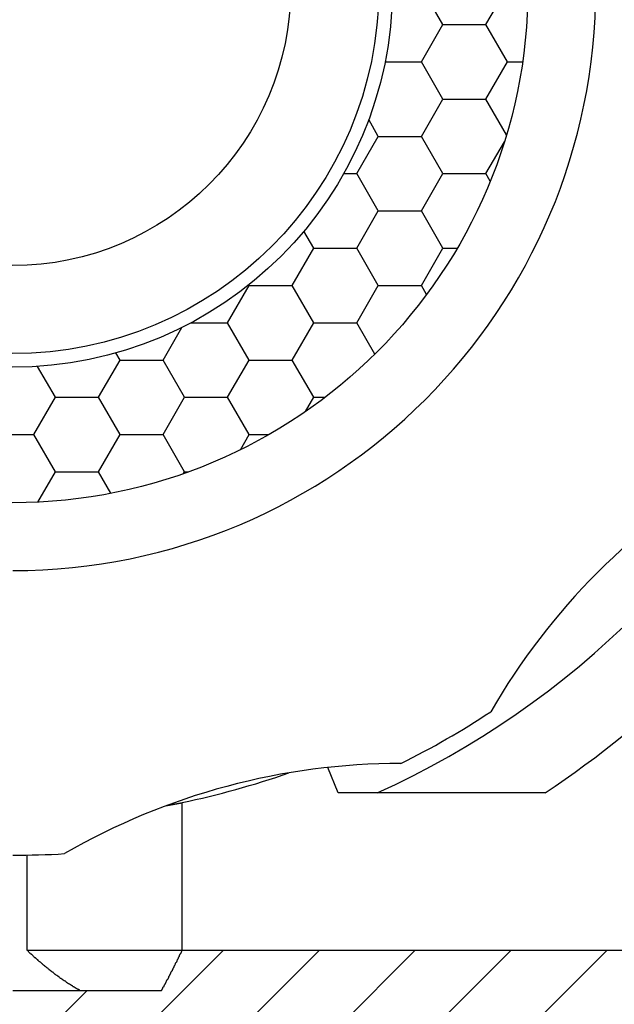
# Model space of a CAD drawing. Extents: x 1143 to 5669, y -5914 to -3311.
# Drawn here: x 1346 to 1362, y -3647 to -3620 of the extents above; entities that cross this region are included whole.
import ezdxf

# ---------------------------------------------------------------- set-up
doc = ezdxf.new("R2010")
doc.units = 0
doc.header["$LTSCALE"] = 2
doc.layers.get('0').update_dxf_attribs({"linetype": 'CONTINUOUS'})

# ---------------------------------------------------------------- blocks, each defined once
blk = doc.blocks.new('*X676')
at = {"color": 0}
for p, q in [((1349.084, -3647.907), (1351.334, -3645.657)), ((1351.735, -3647.907), (1353.985, -3645.657)), ((1354.387, -3647.907), (1356.637, -3645.657)), ((1357.039, -3647.907), (1359.289, -3645.657)), ((1359.69, -3647.907), (1361.94, -3645.657)), ((1346.774, -3647.565), (1347.557, -3646.782))]:
    blk.add_line(p, q, dxfattribs=at)
blk = doc.blocks.new('*X681')
at = {"color": 0}
for p, q in [((1357.401, -3620.053), (1356.806, -3619.022)), ((1358.592, -3620.053), (1359.187, -3619.022)), ((1356.806, -3621.084), (1357.401, -3620.053)), ((1357.401, -3620.053), (1358.592, -3620.053)), ((1359.187, -3621.084), (1358.592, -3620.053)), ((1355.801, -3621.084), (1356.806, -3621.084)), ((1357.401, -3622.115), (1356.806, -3621.084)), ((1358.592, -3622.115), (1359.187, -3621.084)), ((1359.187, -3621.084), (1359.605, -3621.084)), ((1356.806, -3623.146), (1357.401, -3622.115)), ((1357.401, -3622.115), (1358.592, -3622.115)), ((1359.161, -3623.101), (1358.592, -3622.115)), ((1355.615, -3623.146), (1355.348, -3622.684)), ((1355.02, -3624.177), (1355.615, -3623.146)), ((1355.615, -3623.146), (1356.806, -3623.146)), ((1357.401, -3624.178), (1356.806, -3623.146)), ((1358.592, -3624.177), (1359.101, -3623.295)), ((1354.657, -3624.177), (1355.02, -3624.177)), ((1355.615, -3625.209), (1355.02, -3624.178)), ((1356.806, -3625.208), (1357.401, -3624.177)), ((1357.401, -3624.177), (1358.592, -3624.177)), ((1358.711, -3624.384), (1358.592, -3624.178)), ((1355.02, -3626.239), (1355.615, -3625.208)), ((1355.615, -3625.208), (1356.806, -3625.208)), ((1357.401, -3626.24), (1356.806, -3625.209)), ((1353.829, -3626.24), (1353.557, -3625.769)), ((1353.234, -3627.271), (1353.829, -3626.239)), ((1353.83, -3626.24), (1355.02, -3626.24)), ((1355.615, -3627.271), (1355.02, -3626.24)), ((1356.806, -3627.271), (1357.401, -3626.239)), ((1357.401, -3626.24), (1357.796, -3626.24)), ((1351.448, -3628.302), (1352.043, -3627.271)), ((1352.043, -3627.271), (1352.034, -3627.254)), ((1352.044, -3627.271), (1353.234, -3627.271)), ((1353.829, -3628.302), (1353.234, -3627.271)), ((1355.02, -3628.302), (1355.615, -3627.271)), ((1355.615, -3627.271), (1356.806, -3627.271)), ((1356.95, -3627.52), (1356.806, -3627.271)), ((1350.435, -3628.302), (1351.448, -3628.302)), ((1352.043, -3629.333), (1351.448, -3628.302)), ((1353.234, -3629.333), (1353.829, -3628.302)), ((1353.83, -3628.302), (1355.02, -3628.302)), ((1355.52, -3629.168), (1355.02, -3628.302)), ((1349.662, -3629.333), (1350.182, -3628.432)), ((1347.876, -3630.364), (1348.471, -3629.333)), ((1348.471, -3629.333), (1348.358, -3629.136)), ((1348.472, -3629.333), (1349.662, -3629.333)), ((1350.257, -3630.364), (1349.662, -3629.333)), ((1351.448, -3630.364), (1352.043, -3629.333)), ((1352.044, -3629.333), (1353.234, -3629.333)), ((1353.829, -3630.364), (1353.234, -3629.333)), ((1346.686, -3630.364), (1346.192, -3629.509)), ((1346.09, -3631.395), (1346.686, -3630.364)), ((1346.686, -3630.364), (1347.876, -3630.364)), ((1348.471, -3631.395), (1347.876, -3630.364)), ((1349.662, -3631.395), (1350.257, -3630.364)), ((1350.258, -3630.364), (1351.448, -3630.364)), ((1352.043, -3631.395), (1351.448, -3630.364)), ((1353.603, -3630.756), (1353.829, -3630.364)), ((1353.83, -3630.364), (1354.143, -3630.364)), ((1344.9, -3631.395), (1346.09, -3631.395)), ((1346.686, -3632.426), (1346.09, -3631.395)), ((1347.876, -3632.426), (1348.471, -3631.395)), ((1348.472, -3631.395), (1349.662, -3631.395)), ((1350.257, -3632.426), (1349.662, -3631.395)), ((1351.801, -3631.815), (1352.043, -3631.395)), ((1352.044, -3631.395), (1352.589, -3631.395)), ((1346.202, -3633.264), (1346.686, -3632.426)), ((1346.686, -3632.426), (1347.876, -3632.426)), ((1348.219, -3633.02), (1347.876, -3632.426)), ((1350.229, -3632.475), (1350.257, -3632.426)), ((1350.258, -3632.426), (1350.366, -3632.426))]:
    blk.add_line(p, q, dxfattribs=at)

msp = doc.modelspace()

# ---------------------------------------------------------------- linework, layer by layer
at = {"linetype": 'CONTINUOUS'}
for p, q in [((1354.504, -3641.307), (1354.22, -3640.604)), ((1355.585, -3641.307), (1354.504, -3641.307)), ((1350.188, -3645.657), (1350.188, -3641.575)), ((1345.891, -3643.028), (1345.891, -3645.657)), ((1345.891, -3645.657), (1350.188, -3645.657)), ((1350.188, -3645.657), (1370.629, -3645.657)), ((1347.379, -3646.782), (1345.504, -3646.782)), ((1349.612, -3646.782), (1347.379, -3646.782))]:
    msp.add_line(p, q, dxfattribs=at)
for points in [[(1360.23, -3641.31, 0), (1360.19, -3641.31, 0), (1360.15, -3641.31, 0), (1360.12, -3641.31, 0), (1360.08, -3641.31, 0), (1360.05, -3641.31, 0), (1360.01, -3641.31, 0), (1359.98, -3641.31, 0), (1359.94, -3641.31, 0), (1359.9, -3641.31, 0), (1359.87, -3641.31, 0), (1359.83, -3641.31, 0), (1359.8, -3641.31, 0), (1359.76, -3641.31, 0), (1359.73, -3641.31, 0), (1359.69, -3641.31, 0), (1359.65, -3641.31, 0), (1359.62, -3641.31, 0), (1359.58, -3641.31, 0), (1359.55, -3641.31, 0), (1359.51, -3641.31, 0), (1359.47, -3641.31, 0), (1359.44, -3641.31, 0), (1359.4, -3641.31, 0), (1359.37, -3641.31, 0), (1359.33, -3641.31, 0), (1359.3, -3641.31, 0), (1359.26, -3641.31, 0), (1359.22, -3641.31, 0), (1359.19, -3641.31, 0), (1359.15, -3641.31, 0), (1359.12, -3641.31, 0), (1359.08, -3641.31, 0), (1359.04, -3641.31, 0), (1359.01, -3641.31, 0), (1358.97, -3641.31, 0), (1358.93, -3641.31, 0), (1358.9, -3641.31, 0), (1358.86, -3641.31, 0), (1358.83, -3641.31, 0), (1358.79, -3641.31, 0), (1358.75, -3641.31, 0), (1358.72, -3641.31, 0), (1358.68, -3641.31, 0), (1358.65, -3641.31, 0), (1358.61, -3641.31, 0), (1358.57, -3641.31, 0), (1358.54, -3641.31, 0), (1358.5, -3641.31, 0), (1358.46, -3641.31, 0), (1358.43, -3641.31, 0), (1358.39, -3641.31, 0), (1358.36, -3641.31, 0), (1358.32, -3641.31, 0), (1358.28, -3641.31, 0), (1358.25, -3641.31, 0), (1358.21, -3641.31, 0), (1358.17, -3641.31, 0), (1358.14, -3641.31, 0), (1358.1, -3641.31, 0), (1358.06, -3641.31, 0), (1358.03, -3641.31, 0), (1357.99, -3641.31, 0), (1357.96, -3641.31, 0), (1357.92, -3641.31, 0), (1357.88, -3641.31, 0), (1357.85, -3641.31, 0), (1357.81, -3641.31, 0), (1357.77, -3641.31, 0), (1357.74, -3641.31, 0), (1357.7, -3641.31, 0), (1357.66, -3641.31, 0), (1357.63, -3641.31, 0), (1357.59, -3641.31, 0), (1357.55, -3641.31, 0), (1357.52, -3641.31, 0), (1357.48, -3641.31, 0), (1357.44, -3641.31, 0), (1357.41, -3641.31, 0), (1357.37, -3641.31, 0), (1357.33, -3641.31, 0), (1357.3, -3641.31, 0), (1357.26, -3641.31, 0), (1357.22, -3641.31, 0), (1357.19, -3641.31, 0), (1357.15, -3641.31, 0), (1357.11, -3641.31, 0), (1357.07, -3641.31, 0), (1357.04, -3641.31, 0), (1357, -3641.31, 0), (1356.96, -3641.31, 0), (1356.93, -3641.31, 0), (1356.89, -3641.31, 0), (1356.85, -3641.31, 0), (1356.82, -3641.31, 0), (1356.78, -3641.31, 0), (1356.74, -3641.31, 0), (1356.7, -3641.31, 0), (1356.67, -3641.31, 0), (1356.63, -3641.31, 0), (1356.59, -3641.31, 0), (1356.56, -3641.31, 0), (1356.52, -3641.31, 0), (1356.48, -3641.31, 0), (1356.44, -3641.31, 0), (1356.41, -3641.31, 0), (1356.37, -3641.31, 0), (1356.33, -3641.31, 0), (1356.3, -3641.31, 0), (1356.26, -3641.31, 0), (1356.22, -3641.31, 0), (1356.18, -3641.31, 0), (1356.15, -3641.31, 0), (1356.11, -3641.31, 0), (1356.07, -3641.31, 0), (1356.03, -3641.31, 0), (1356, -3641.31, 0), (1355.96, -3641.31, 0), (1355.92, -3641.31, 0), (1355.89, -3641.31, 0), (1355.85, -3641.31, 0), (1355.81, -3641.31, 0), (1355.77, -3641.31, 0), (1355.74, -3641.31, 0), (1355.7, -3641.31, 0), (1355.66, -3641.31, 0), (1355.62, -3641.31, 0), (1355.58, -3641.31, 0)], [(1349.75, -3641.66, 0), (1349.75, -3641.66, 0), (1349.76, -3641.66, 0), (1349.76, -3641.66, 0), (1349.76, -3641.66, 0), (1349.76, -3641.66, 0), (1349.76, -3641.66, 0), (1349.76, -3641.66, 0), (1349.77, -3641.66, 0), (1349.77, -3641.66, 0), (1349.77, -3641.66, 0), (1349.77, -3641.66, 0), (1349.77, -3641.66, 0), (1349.77, -3641.66, 0), (1349.77, -3641.66, 0), (1349.78, -3641.66, 0), (1349.78, -3641.66, 0), (1349.78, -3641.66, 0), (1349.78, -3641.66, 0), (1349.78, -3641.66, 0), (1349.78, -3641.66, 0), (1349.79, -3641.65, 0), (1349.79, -3641.65, 0), (1349.79, -3641.65, 0), (1349.79, -3641.65, 0), (1349.79, -3641.65, 0), (1349.79, -3641.65, 0), (1349.8, -3641.65, 0), (1349.8, -3641.65, 0), (1349.8, -3641.65, 0), (1349.8, -3641.65, 0), (1349.8, -3641.65, 0), (1349.8, -3641.65, 0), (1349.8, -3641.65, 0), (1349.81, -3641.65, 0), (1349.81, -3641.65, 0), (1349.81, -3641.65, 0), (1349.81, -3641.65, 0), (1349.81, -3641.65, 0), (1349.81, -3641.65, 0), (1349.82, -3641.65, 0), (1349.82, -3641.65, 0), (1349.82, -3641.65, 0), (1349.82, -3641.65, 0), (1349.82, -3641.65, 0), (1349.82, -3641.65, 0), (1349.83, -3641.65, 0), (1349.83, -3641.65, 0), (1349.83, -3641.65, 0), (1349.83, -3641.65, 0), (1349.83, -3641.65, 0), (1349.83, -3641.65, 0), (1349.83, -3641.65, 0), (1349.84, -3641.65, 0), (1349.84, -3641.64, 0), (1349.84, -3641.64, 0), (1349.84, -3641.64, 0), (1349.84, -3641.64, 0), (1349.84, -3641.64, 0), (1349.85, -3641.64, 0), (1349.85, -3641.64, 0), (1349.85, -3641.64, 0), (1349.85, -3641.64, 0), (1349.85, -3641.64, 0), (1349.85, -3641.64, 0), (1349.86, -3641.64, 0), (1349.86, -3641.64, 0), (1349.86, -3641.64, 0), (1349.86, -3641.64, 0), (1349.86, -3641.64, 0), (1349.86, -3641.64, 0), (1349.86, -3641.64, 0), (1349.87, -3641.64, 0), (1349.87, -3641.64, 0), (1349.87, -3641.64, 0), (1349.87, -3641.64, 0), (1349.87, -3641.64, 0), (1349.87, -3641.64, 0), (1349.88, -3641.64, 0), (1349.88, -3641.64, 0), (1349.88, -3641.64, 0), (1349.88, -3641.64, 0), (1349.88, -3641.64, 0), (1349.88, -3641.64, 0), (1349.88, -3641.64, 0), (1349.89, -3641.64, 0), (1349.89, -3641.64, 0), (1349.89, -3641.64, 0), (1349.89, -3641.63, 0), (1349.89, -3641.63, 0), (1349.89, -3641.63, 0), (1349.9, -3641.63, 0), (1349.9, -3641.63, 0), (1349.9, -3641.63, 0), (1349.9, -3641.63, 0), (1349.9, -3641.63, 0), (1349.9, -3641.63, 0), (1349.91, -3641.63, 0), (1349.91, -3641.63, 0), (1349.91, -3641.63, 0), (1349.91, -3641.63, 0), (1349.91, -3641.63, 0), (1349.91, -3641.63, 0), (1349.91, -3641.63, 0), (1349.92, -3641.63, 0), (1349.92, -3641.63, 0), (1349.92, -3641.63, 0), (1349.92, -3641.63, 0), (1349.92, -3641.63, 0), (1349.92, -3641.63, 0), (1349.93, -3641.63, 0), (1349.93, -3641.63, 0), (1349.93, -3641.63, 0), (1349.93, -3641.63, 0), (1349.93, -3641.63, 0), (1349.93, -3641.63, 0), (1349.93, -3641.63, 0), (1349.94, -3641.63, 0), (1349.94, -3641.63, 0), (1349.94, -3641.63, 0), (1349.94, -3641.63, 0), (1349.94, -3641.62, 0), (1349.94, -3641.62, 0), (1349.95, -3641.62, 0), (1349.95, -3641.62, 0), (1349.95, -3641.62, 0), (1349.95, -3641.62, 0), (1349.95, -3641.62, 0)], [(1349.95, -3641.62, 0), (1349.95, -3641.62, 0), (1349.96, -3641.62, 0), (1349.96, -3641.62, 0), (1349.96, -3641.62, 0), (1349.96, -3641.62, 0), (1349.96, -3641.62, 0), (1349.96, -3641.62, 0), (1349.97, -3641.62, 0), (1349.97, -3641.62, 0), (1349.97, -3641.62, 0), (1349.97, -3641.62, 0), (1349.97, -3641.62, 0), (1349.98, -3641.62, 0), (1349.98, -3641.62, 0), (1349.98, -3641.62, 0), (1349.98, -3641.62, 0), (1349.98, -3641.62, 0), (1349.99, -3641.62, 0), (1349.99, -3641.62, 0), (1349.99, -3641.62, 0), (1349.99, -3641.62, 0), (1349.99, -3641.61, 0), (1350, -3641.61, 0), (1350, -3641.61, 0), (1350, -3641.61, 0), (1350, -3641.61, 0), (1350, -3641.61, 0), (1350, -3641.61, 0), (1350.01, -3641.61, 0), (1350.01, -3641.61, 0), (1350.01, -3641.61, 0), (1350.01, -3641.61, 0), (1350.01, -3641.61, 0), (1350.02, -3641.61, 0), (1350.02, -3641.61, 0), (1350.02, -3641.61, 0), (1350.02, -3641.61, 0), (1350.02, -3641.61, 0), (1350.03, -3641.61, 0), (1350.03, -3641.61, 0), (1350.03, -3641.61, 0), (1350.03, -3641.61, 0), (1350.03, -3641.61, 0), (1350.04, -3641.61, 0), (1350.04, -3641.61, 0), (1350.04, -3641.61, 0), (1350.04, -3641.61, 0), (1350.04, -3641.6, 0), (1350.04, -3641.6, 0), (1350.05, -3641.6, 0), (1350.05, -3641.6, 0), (1350.05, -3641.6, 0), (1350.05, -3641.6, 0), (1350.05, -3641.6, 0), (1350.06, -3641.6, 0), (1350.06, -3641.6, 0), (1350.06, -3641.6, 0), (1350.06, -3641.6, 0), (1350.06, -3641.6, 0), (1350.07, -3641.6, 0), (1350.07, -3641.6, 0), (1350.07, -3641.6, 0), (1350.07, -3641.6, 0), (1350.07, -3641.6, 0), (1350.07, -3641.6, 0), (1350.08, -3641.6, 0), (1350.08, -3641.6, 0), (1350.08, -3641.6, 0), (1350.08, -3641.6, 0), (1350.08, -3641.6, 0), (1350.09, -3641.6, 0), (1350.09, -3641.6, 0), (1350.09, -3641.6, 0), (1350.09, -3641.6, 0), (1350.09, -3641.59, 0), (1350.09, -3641.59, 0), (1350.1, -3641.59, 0), (1350.1, -3641.59, 0), (1350.1, -3641.59, 0), (1350.1, -3641.59, 0), (1350.1, -3641.59, 0), (1350.11, -3641.59, 0), (1350.11, -3641.59, 0), (1350.11, -3641.59, 0), (1350.11, -3641.59, 0), (1350.11, -3641.59, 0), (1350.12, -3641.59, 0), (1350.12, -3641.59, 0), (1350.12, -3641.59, 0), (1350.12, -3641.59, 0), (1350.12, -3641.59, 0), (1350.12, -3641.59, 0), (1350.13, -3641.59, 0), (1350.13, -3641.59, 0), (1350.13, -3641.59, 0), (1350.13, -3641.59, 0), (1350.13, -3641.59, 0), (1350.14, -3641.59, 0), (1350.14, -3641.59, 0), (1350.14, -3641.59, 0), (1350.14, -3641.58, 0), (1350.14, -3641.58, 0), (1350.14, -3641.58, 0), (1350.15, -3641.58, 0), (1350.15, -3641.58, 0), (1350.15, -3641.58, 0), (1350.15, -3641.58, 0), (1350.15, -3641.58, 0), (1350.16, -3641.58, 0), (1350.16, -3641.58, 0), (1350.16, -3641.58, 0), (1350.16, -3641.58, 0), (1350.16, -3641.58, 0), (1350.16, -3641.58, 0), (1350.17, -3641.58, 0), (1350.17, -3641.58, 0), (1350.17, -3641.58, 0), (1350.17, -3641.58, 0), (1350.17, -3641.58, 0), (1350.18, -3641.58, 0), (1350.18, -3641.58, 0), (1350.18, -3641.58, 0), (1350.18, -3641.58, 0), (1350.18, -3641.58, 0), (1350.18, -3641.58, 0), (1350.19, -3641.58, 0), (1350.19, -3641.58, 0)], [(1347.38, -3646.78, 0), (1347.37, -3646.78, 0), (1347.36, -3646.77, 0), (1347.35, -3646.77, 0), (1347.35, -3646.76, 0), (1347.34, -3646.76, 0), (1347.33, -3646.75, 0), (1347.32, -3646.75, 0), (1347.31, -3646.75, 0), (1347.3, -3646.74, 0), (1347.3, -3646.74, 0), (1347.29, -3646.73, 0), (1347.28, -3646.73, 0), (1347.27, -3646.72, 0), (1347.26, -3646.72, 0), (1347.25, -3646.71, 0), (1347.25, -3646.71, 0), (1347.24, -3646.7, 0), (1347.23, -3646.7, 0), (1347.22, -3646.69, 0), (1347.21, -3646.69, 0), (1347.21, -3646.68, 0), (1347.2, -3646.68, 0), (1347.19, -3646.67, 0), (1347.18, -3646.67, 0), (1347.17, -3646.66, 0), (1347.17, -3646.66, 0), (1347.16, -3646.65, 0), (1347.15, -3646.65, 0), (1347.14, -3646.64, 0), (1347.13, -3646.64, 0), (1347.12, -3646.63, 0), (1347.12, -3646.63, 0), (1347.11, -3646.62, 0), (1347.1, -3646.62, 0), (1347.09, -3646.61, 0), (1347.08, -3646.61, 0), (1347.08, -3646.6, 0), (1347.07, -3646.6, 0), (1347.06, -3646.59, 0), (1347.05, -3646.59, 0), (1347.04, -3646.58, 0), (1347.04, -3646.58, 0), (1347.03, -3646.57, 0), (1347.02, -3646.57, 0), (1347.01, -3646.56, 0), (1347, -3646.56, 0), (1347, -3646.55, 0), (1346.99, -3646.55, 0), (1346.98, -3646.54, 0), (1346.97, -3646.53, 0), (1346.96, -3646.53, 0), (1346.96, -3646.52, 0), (1346.95, -3646.52, 0), (1346.94, -3646.51, 0), (1346.93, -3646.51, 0), (1346.92, -3646.5, 0), (1346.92, -3646.5, 0), (1346.91, -3646.49, 0), (1346.9, -3646.49, 0), (1346.89, -3646.48, 0), (1346.88, -3646.47, 0), (1346.88, -3646.47, 0), (1346.87, -3646.46, 0), (1346.86, -3646.46, 0), (1346.85, -3646.45, 0), (1346.84, -3646.45, 0), (1346.84, -3646.44, 0), (1346.83, -3646.44, 0), (1346.82, -3646.43, 0), (1346.81, -3646.42, 0), (1346.81, -3646.42, 0), (1346.8, -3646.41, 0), (1346.79, -3646.41, 0), (1346.78, -3646.4, 0), (1346.77, -3646.4, 0), (1346.77, -3646.39, 0), (1346.76, -3646.38, 0), (1346.75, -3646.38, 0), (1346.74, -3646.37, 0), (1346.73, -3646.37, 0), (1346.73, -3646.36, 0), (1346.72, -3646.36, 0), (1346.71, -3646.35, 0), (1346.7, -3646.34, 0), (1346.7, -3646.34, 0), (1346.69, -3646.33, 0), (1346.68, -3646.33, 0), (1346.67, -3646.32, 0), (1346.66, -3646.31, 0), (1346.66, -3646.31, 0), (1346.65, -3646.3, 0), (1346.64, -3646.3, 0), (1346.63, -3646.29, 0), (1346.63, -3646.28, 0), (1346.62, -3646.28, 0), (1346.61, -3646.27, 0), (1346.6, -3646.27, 0), (1346.59, -3646.26, 0), (1346.59, -3646.25, 0), (1346.58, -3646.25, 0), (1346.57, -3646.24, 0), (1346.56, -3646.24, 0), (1346.56, -3646.23, 0), (1346.55, -3646.22, 0), (1346.54, -3646.22, 0), (1346.53, -3646.21, 0), (1346.52, -3646.21, 0), (1346.52, -3646.2, 0), (1346.51, -3646.19, 0), (1346.5, -3646.19, 0), (1346.49, -3646.18, 0), (1346.49, -3646.18, 0), (1346.48, -3646.17, 0), (1346.47, -3646.16, 0), (1346.46, -3646.16, 0), (1346.46, -3646.15, 0), (1346.45, -3646.14, 0), (1346.44, -3646.14, 0), (1346.43, -3646.13, 0), (1346.43, -3646.13, 0), (1346.42, -3646.12, 0), (1346.41, -3646.11, 0), (1346.4, -3646.11, 0), (1346.39, -3646.1, 0), (1346.39, -3646.09, 0), (1346.38, -3646.09, 0), (1346.37, -3646.08, 0), (1346.36, -3646.08, 0), (1346.36, -3646.07, 0), (1346.35, -3646.06, 0), (1346.34, -3646.06, 0), (1346.33, -3646.05, 0), (1346.33, -3646.04, 0), (1346.32, -3646.04, 0), (1346.31, -3646.03, 0), (1346.3, -3646.02, 0), (1346.3, -3646.02, 0), (1346.29, -3646.01, 0), (1346.28, -3646, 0), (1346.27, -3646, 0), (1346.27, -3645.99, 0), (1346.26, -3645.99, 0), (1346.25, -3645.98, 0), (1346.24, -3645.97, 0), (1346.24, -3645.97, 0), (1346.23, -3645.96, 0), (1346.22, -3645.95, 0), (1346.21, -3645.95, 0), (1346.21, -3645.94, 0), (1346.2, -3645.93, 0), (1346.19, -3645.93, 0), (1346.18, -3645.92, 0), (1346.17, -3645.91, 0), (1346.17, -3645.91, 0), (1346.16, -3645.9, 0), (1346.15, -3645.89, 0), (1346.14, -3645.89, 0), (1346.14, -3645.88, 0), (1346.13, -3645.87, 0), (1346.12, -3645.87, 0), (1346.11, -3645.86, 0), (1346.11, -3645.85, 0), (1346.1, -3645.85, 0), (1346.09, -3645.84, 0), (1346.08, -3645.83, 0), (1346.08, -3645.83, 0), (1346.07, -3645.82, 0), (1346.06, -3645.81, 0), (1346.06, -3645.81, 0), (1346.05, -3645.8, 0), (1346.04, -3645.79, 0), (1346.03, -3645.79, 0), (1346.03, -3645.78, 0), (1346.02, -3645.77, 0), (1346.01, -3645.77, 0), (1346, -3645.76, 0), (1346, -3645.75, 0), (1345.99, -3645.75, 0), (1345.98, -3645.74, 0), (1345.97, -3645.73, 0), (1345.97, -3645.73, 0), (1345.96, -3645.72, 0), (1345.95, -3645.71, 0), (1345.94, -3645.7, 0), (1345.94, -3645.7, 0), (1345.93, -3645.69, 0), (1345.92, -3645.68, 0), (1345.91, -3645.68, 0), (1345.91, -3645.67, 0), (1345.9, -3645.66, 0), (1345.89, -3645.66, 0)], [(1350.19, -3645.66, 0), (1350.18, -3645.67, 0), (1350.18, -3645.67, 0), (1350.17, -3645.68, 0), (1350.17, -3645.69, 0), (1350.17, -3645.7, 0), (1350.16, -3645.71, 0), (1350.16, -3645.72, 0), (1350.15, -3645.73, 0), (1350.15, -3645.74, 0), (1350.14, -3645.75, 0), (1350.14, -3645.75, 0), (1350.14, -3645.76, 0), (1350.13, -3645.77, 0), (1350.13, -3645.78, 0), (1350.12, -3645.79, 0), (1350.12, -3645.8, 0), (1350.11, -3645.81, 0), (1350.11, -3645.82, 0), (1350.11, -3645.83, 0), (1350.1, -3645.83, 0), (1350.1, -3645.84, 0), (1350.09, -3645.85, 0), (1350.09, -3645.86, 0), (1350.08, -3645.87, 0), (1350.08, -3645.88, 0), (1350.08, -3645.89, 0), (1350.07, -3645.9, 0), (1350.07, -3645.91, 0), (1350.06, -3645.91, 0), (1350.06, -3645.92, 0), (1350.05, -3645.93, 0), (1350.05, -3645.94, 0), (1350.04, -3645.95, 0), (1350.04, -3645.96, 0), (1350.04, -3645.97, 0), (1350.03, -3645.98, 0), (1350.03, -3645.99, 0), (1350.02, -3645.99, 0), (1350.02, -3646, 0), (1350.01, -3646.01, 0), (1350.01, -3646.02, 0), (1350, -3646.03, 0), (1350, -3646.04, 0), (1350, -3646.05, 0), (1349.99, -3646.06, 0), (1349.99, -3646.07, 0), (1349.98, -3646.07, 0), (1349.98, -3646.08, 0), (1349.97, -3646.09, 0), (1349.97, -3646.1, 0), (1349.96, -3646.11, 0), (1349.96, -3646.12, 0), (1349.96, -3646.13, 0), (1349.95, -3646.14, 0), (1349.95, -3646.15, 0), (1349.94, -3646.15, 0), (1349.94, -3646.16, 0), (1349.93, -3646.17, 0), (1349.93, -3646.18, 0), (1349.92, -3646.19, 0), (1349.92, -3646.2, 0), (1349.91, -3646.21, 0), (1349.91, -3646.22, 0), (1349.91, -3646.23, 0), (1349.9, -3646.23, 0), (1349.9, -3646.24, 0), (1349.89, -3646.25, 0), (1349.89, -3646.26, 0), (1349.88, -3646.27, 0), (1349.88, -3646.28, 0), (1349.87, -3646.29, 0), (1349.87, -3646.3, 0), (1349.86, -3646.31, 0), (1349.86, -3646.31, 0), (1349.86, -3646.32, 0), (1349.85, -3646.33, 0), (1349.85, -3646.34, 0), (1349.84, -3646.35, 0), (1349.84, -3646.36, 0), (1349.83, -3646.37, 0), (1349.83, -3646.38, 0), (1349.82, -3646.38, 0), (1349.82, -3646.39, 0), (1349.81, -3646.4, 0), (1349.81, -3646.41, 0), (1349.81, -3646.42, 0), (1349.8, -3646.43, 0), (1349.8, -3646.44, 0), (1349.79, -3646.45, 0), (1349.79, -3646.46, 0), (1349.78, -3646.46, 0), (1349.78, -3646.47, 0), (1349.77, -3646.48, 0), (1349.77, -3646.49, 0), (1349.76, -3646.5, 0), (1349.76, -3646.51, 0), (1349.75, -3646.52, 0), (1349.75, -3646.53, 0), (1349.74, -3646.54, 0), (1349.74, -3646.54, 0), (1349.74, -3646.55, 0), (1349.73, -3646.56, 0), (1349.73, -3646.57, 0), (1349.72, -3646.58, 0), (1349.72, -3646.59, 0), (1349.71, -3646.6, 0), (1349.71, -3646.61, 0), (1349.7, -3646.61, 0), (1349.7, -3646.62, 0), (1349.69, -3646.63, 0), (1349.69, -3646.64, 0), (1349.68, -3646.65, 0), (1349.68, -3646.66, 0), (1349.67, -3646.67, 0), (1349.67, -3646.68, 0), (1349.66, -3646.68, 0), (1349.66, -3646.69, 0), (1349.65, -3646.7, 0), (1349.65, -3646.71, 0), (1349.65, -3646.72, 0), (1349.64, -3646.73, 0), (1349.64, -3646.74, 0), (1349.63, -3646.75, 0), (1349.63, -3646.76, 0), (1349.62, -3646.76, 0), (1349.62, -3646.77, 0), (1349.61, -3646.78, 0)]]:
    msp.add_polyline3d(points)
for radius in [14.25, 10.5, 10.125, 7.688]:
    msp.add_circle((1345.504, -3619.032), radius)
for centre, radius, start, end in [((1345.504, -3619.032), 16.125, 270, 90), ((1345.504, -3619.032), 24.45, 294.3501, 335.6499), ((1374.778, -3648.306), 18.525, 119.9325, 150.0675), ((1345.504, -3619.032), 26.7, 303.4601, 326.5399), ((1345.504, -3619.032), 24, 296.5752, 303.4248), ((1356.219, -3659.021), 18.525, 89.9325, 120.0675), ((1345.504, -3619.032), 23.025, 281.737, 289.367), ((1345.504, -3619.032), 24, 270, 273.4248)]:
    msp.add_arc(centre, radius, start, end, dxfattribs=at)

# ---------------------------------------------------------------- block references
at = {"color": 7, "linetype": 'CONTINUOUS'}
msp.add_blockref('*X676', (0, 0), dxfattribs=at)
at = {"linetype": 'CONTINUOUS'}
msp.add_blockref('*X681', (0, 0), dxfattribs=at)

doc.saveas('drawing.dxf')
